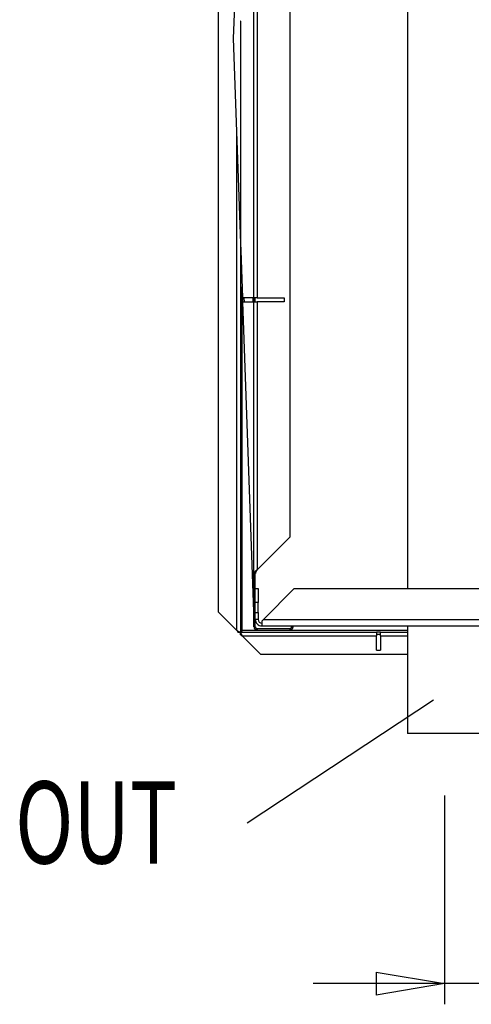
# Model space of a CAD drawing. Extents: x 79 to 6204, y 455 to 4736.
# Drawn here: x 4332 to 4578, y 1599 to 2135 of the extents above; entities that cross this region are included whole.
import ezdxf
from ezdxf.enums import TextEntityAlignment as Align

# ---------------------------------------------------------------- set-up
doc = ezdxf.new("R2010")
doc.units = 0
doc.header["$LTSCALE"] = 15
doc.header["$MEASUREMENT"] = 0
doc.linetypes.add('SLD-SOLID', pattern=[0])
doc.layers.get('0').update_dxf_attribs({"linetype": 'CONTINUOUS'})
doc.layers.add('GEOMETRY', color=7, linetype='SLD-SOLID')

# ---------------------------------------------------------------- blocks, each defined once
blk = doc.blocks.new('SW_NOTE_0')
at = {"layer": 'GEOMETRY', "color": 0}
blk.add_line((-2027, -1339), (0, 0), dxfattribs=at)
at = {"layer": 'GEOMETRY', "color": 0, "width": 0.7}
blk.add_text('OUT', height=893, dxfattribs=at).set_placement((-4548, -2061), align=Align.BOTTOM_LEFT)
blk = doc.blocks.new('BLOCK74')
at = {"color": 7, "linetype": 'SLD-SOLID'}
for p, q in [((101246, 19189), (101246, 31802)), ((101633, 22608), (101633, 31248)), ((101668, 31208), (101668, 22608)), ((102023, 30853), (102023, 20003)), ((101488, 27655), (101408, 25428)), ((103301, 26868), (103301, 19443)), ((101490, 25618), (101488, 25618)), ((101488, 25618), (101488, 23200)), ((101490, 23120), (101490, 25618)), ((101408, 25428), (101488, 23200)), ((101486, 23235), (101486, 18971)), ((101488, 23200), (101490, 23120)), ((101490, 23120), (101509, 22608)), ((101625, 22608), (101509, 22608)), ((101509, 22608), (101510, 22563)), ((101524, 22608), (101525, 22563)), ((101625, 22563), (101625, 22608)), ((101627, 22608), (101627, 22563)), ((101633, 22608), (101627, 22608)), ((101668, 22608), (101633, 22608)), ((101642, 22608), (101642, 22563)), ((101668, 22608), (101963, 22608)), ((101963, 22608), (101963, 22563)), ((101510, 22563), (101633, 19090)), ((101510, 22563), (101625, 22563)), ((101627, 22563), (101633, 22563)), ((101633, 22563), (101668, 22563)), ((101633, 19608), (101633, 22563)), ((101963, 22563), (101668, 22563)), ((101668, 22563), (101668, 19648)), ((102023, 20003), (101668, 19648)), ((101648, 19608), (101633, 19608)), ((101633, 19028), (101633, 19608)), ((101648, 19028), (101648, 19608)), ((101648, 19443), (101678, 19443)), ((101678, 19443), (101678, 19293)), ((101737, 19108), (102072, 19443)), ((102072, 19443), (104643, 19443)), ((101678, 19293), (101648, 19293)), ((101678, 19183), (101678, 19293)), ((101246, 19189), (101446, 18989)), ((101648, 19183), (101678, 19183)), ((101678, 19183), (101678, 19108)), ((101678, 19108), (101648, 19108)), ((101718, 19089), (101725, 19095)), ((101718, 19089), (101718, 19038)), ((101725, 19095), (101731, 19101)), ((101731, 19101), (101737, 19108)), ((101737, 19108), (105791, 19108)), ((101459, 18971), (101474, 18971)), ((101474, 18971), (101486, 18971)), ((101487, 18970), (101487, 18958)), ((101487, 18970), (102964, 18970)), ((101648, 19028), (101633, 19028)), ((101668, 19008), (101668, 18993)), ((101668, 19008), (102023, 19008)), ((101668, 18993), (102023, 18993)), ((101718, 19038), (105791, 19038)), ((102023, 19008), (102023, 18993)), ((102043, 19028), (102043, 19038)), ((102058, 19028), (102043, 19028)), ((102056, 19015), (102058, 19028)), ((102058, 19028), (102058, 19038)), ((102964, 18970), (102964, 18930)), ((103009, 18970), (102964, 18970)), ((103009, 18970), (103301, 18970)), ((103009, 18930), (103009, 18970)), ((103301, 19038), (103301, 17868)), ((101487, 18942), (101487, 18958)), ((101505, 18930), (101705, 18730)), ((101505, 18930), (102964, 18930)), ((102964, 18948), (103009, 18948)), ((102964, 18775), (102964, 18930)), ((103009, 18930), (103009, 18775)), ((102964, 18775), (103009, 18775)), ((101705, 18730), (103301, 18730)), ((104111, 17868), (103301, 17868)), ((103706, 17193), (103706, 14921)), ((102963, 15270), (103706, 15146)), ((102963, 15270), (102963, 15022)), ((103706, 15146), (102277, 15146)), ((103706, 15146), (102963, 15022)), ((103706, 15146), (102963, 15146)), ((106151, 15146), (103706, 15146))]:
    blk.add_line(p, q, dxfattribs=at)
at = {"color": 8, "linetype": 'SLD-SOLID'}
for p, q in [((101446, 18989), (101446, 24376)), ((101504, 18989), (101504, 22728)), ((103301, 18989), (101504, 18989)), ((103009, 18930), (103301, 18930))]:
    blk.add_line(p, q, dxfattribs=at)
at = {"color": 7, "linetype": 'SLD-SOLID'}
for points in [[(101668, 19648), (101667, 19647), (101666, 19646), (101665, 19645), (101664, 19644), (101663, 19643), (101662, 19643), (101660, 19642), (101659, 19641), (101658, 19640), (101657, 19639), (101656, 19638), (101655, 19638), (101654, 19637), (101653, 19636), (101652, 19635), (101651, 19634), (101650, 19633), (101649, 19633), (101648, 19632), (101647, 19631), (101646, 19630), (101645, 19629), (101645, 19628), (101644, 19628), (101643, 19627), (101642, 19626), (101641, 19625), (101641, 19624), (101640, 19623), (101639, 19623), (101639, 19622), (101638, 19621), (101638, 19620), (101637, 19619), (101637, 19618), (101636, 19618), (101636, 19617), (101635, 19616), (101635, 19615), (101635, 19614), (101635, 19614), (101634, 19613), (101634, 19612), (101634, 19611), (101634, 19610), (101634, 19609), (101634, 19609), (101633, 19608)], [(101668, 19648), (101668, 19647), (101667, 19646), (101666, 19645), (101666, 19644), (101665, 19643), (101665, 19643), (101664, 19642), (101663, 19641), (101663, 19640), (101662, 19639), (101661, 19638), (101661, 19638), (101660, 19637), (101660, 19636), (101659, 19635), (101658, 19634), (101658, 19633), (101657, 19633), (101657, 19632), (101656, 19631), (101656, 19630), (101655, 19629), (101655, 19628), (101654, 19628), (101654, 19627), (101653, 19626), (101653, 19625), (101653, 19624), (101652, 19623), (101652, 19623), (101651, 19622), (101651, 19621), (101651, 19620), (101651, 19619), (101650, 19618), (101650, 19618), (101650, 19617), (101650, 19616), (101649, 19615), (101649, 19614), (101649, 19614), (101649, 19613), (101649, 19612), (101649, 19611), (101649, 19610), (101649, 19609), (101649, 19609), (101648, 19608)], [(101446, 18989), (101447, 18989), (101448, 18988), (101449, 18988), (101450, 18987), (101451, 18986), (101452, 18986), (101453, 18985), (101454, 18985), (101455, 18984), (101456, 18984), (101457, 18983), (101458, 18982), (101459, 18982), (101460, 18981), (101460, 18981), (101461, 18980), (101462, 18980), (101463, 18979), (101464, 18979), (101465, 18978), (101466, 18977), (101466, 18977), (101467, 18976), (101468, 18976), (101469, 18975), (101470, 18975), (101471, 18974), (101471, 18973), (101472, 18973), (101473, 18972), (101474, 18972), (101474, 18971)], [(101446, 18989), (101446, 18989), (101447, 18988), (101447, 18988), (101448, 18987), (101448, 18986), (101448, 18986), (101449, 18985), (101449, 18985), (101450, 18984), (101450, 18984), (101451, 18983), (101451, 18982), (101451, 18982), (101452, 18981), (101452, 18981), (101453, 18980), (101453, 18980), (101453, 18979), (101454, 18979), (101454, 18978), (101455, 18977), (101455, 18977), (101455, 18976), (101456, 18976), (101456, 18975), (101456, 18975), (101457, 18974), (101457, 18973), (101458, 18973), (101458, 18972), (101458, 18972), (101459, 18971)], [(101486, 18971), (101486, 18972), (101486, 18972), (101487, 18972), (101487, 18973), (101487, 18973), (101487, 18974), (101487, 18974), (101487, 18974), (101487, 18975), (101487, 18975), (101488, 18975), (101488, 18976), (101488, 18976), (101488, 18977), (101488, 18977), (101489, 18977), (101489, 18978), (101489, 18978), (101490, 18979), (101490, 18979), (101490, 18979), (101491, 18980), (101491, 18980), (101492, 18980), (101492, 18981), (101492, 18981), (101493, 18982), (101493, 18982), (101494, 18982), (101494, 18983), (101495, 18983), (101495, 18983), (101496, 18984), (101496, 18984), (101497, 18984), (101497, 18985), (101498, 18985), (101499, 18986), (101499, 18986), (101500, 18986), (101500, 18987), (101501, 18987), (101501, 18987), (101502, 18988), (101503, 18988), (101503, 18988), (101504, 18989), (101504, 18989)], [(101504, 18989), (101504, 18989), (101504, 18988), (101503, 18987), (101503, 18987), (101503, 18986), (101502, 18985), (101502, 18985), (101501, 18984), (101501, 18984), (101501, 18983), (101500, 18983), (101500, 18982), (101500, 18981), (101499, 18981), (101499, 18980), (101499, 18980), (101498, 18979), (101498, 18979), (101498, 18978), (101497, 18978), (101497, 18977), (101497, 18977), (101496, 18976), (101496, 18976), (101495, 18975), (101495, 18975), (101495, 18975), (101494, 18974), (101494, 18974), (101494, 18973), (101493, 18973), (101493, 18973), (101493, 18972), (101492, 18972), (101492, 18972), (101492, 18972), (101491, 18971), (101491, 18971), (101491, 18971), (101490, 18971), (101490, 18971), (101490, 18971), (101489, 18971), (101489, 18970), (101488, 18970), (101488, 18970), (101488, 18970), (101487, 18970)], [(101633, 19028), (101634, 19026), (101634, 19025), (101634, 19024), (101634, 19023), (101634, 19022), (101634, 19021), (101635, 19020), (101635, 19019), (101635, 19017), (101635, 19016), (101636, 19015), (101636, 19014), (101637, 19013), (101637, 19012), (101638, 19011), (101638, 19010), (101639, 19009), (101639, 19008), (101640, 19007), (101641, 19006), (101641, 19005), (101642, 19005), (101643, 19004), (101644, 19003), (101645, 19002), (101645, 19001), (101646, 19001), (101647, 19000), (101648, 18999), (101649, 18999), (101650, 18998), (101651, 18997), (101652, 18997), (101653, 18996), (101654, 18996), (101655, 18995), (101656, 18995), (101657, 18995), (101658, 18994), (101659, 18994), (101660, 18994), (101662, 18994), (101663, 18993), (101664, 18993), (101665, 18993), (101666, 18993), (101667, 18993), (101668, 18993)], [(101648, 19028), (101649, 19027), (101649, 19026), (101649, 19026), (101649, 19025), (101649, 19024), (101649, 19024), (101649, 19023), (101649, 19022), (101649, 19022), (101650, 19021), (101650, 19021), (101650, 19020), (101650, 19019), (101651, 19019), (101651, 19018), (101651, 19018), (101651, 19017), (101652, 19017), (101652, 19016), (101653, 19016), (101653, 19015), (101653, 19014), (101654, 19014), (101654, 19014), (101655, 19013), (101655, 19013), (101656, 19012), (101656, 19012), (101657, 19011), (101657, 19011), (101658, 19011), (101658, 19010), (101659, 19010), (101660, 19010), (101660, 19009), (101661, 19009), (101661, 19009), (101662, 19009), (101663, 19009), (101663, 19008), (101664, 19008), (101665, 19008), (101665, 19008), (101666, 19008), (101666, 19008), (101667, 19008), (101668, 19008), (101668, 19008)], [(102023, 18993), (102024, 18993), (102024, 18993), (102024, 18993), (102024, 18993), (102025, 18993), (102025, 18993), (102025, 18993), (102025, 18993), (102026, 18993), (102026, 18993), (102026, 18993), (102027, 18993), (102027, 18993), (102027, 18993), (102028, 18993), (102028, 18993), (102029, 18993), (102029, 18993), (102030, 18993), (102030, 18993), (102031, 18993), (102031, 18994), (102032, 18994), (102033, 18994), (102033, 18994), (102034, 18994), (102035, 18995), (102035, 18995), (102036, 18995), (102037, 18995), (102038, 18996), (102038, 18996), (102039, 18996), (102040, 18997), (102041, 18997), (102041, 18998), (102042, 18998), (102043, 18999), (102044, 18999), (102044, 19000), (102045, 19000), (102046, 19001), (102047, 19001), (102047, 19002), (102048, 19003), (102049, 19003), (102049, 19004), (102050, 19005), (102051, 19006), (102051, 19006), (102052, 19007), (102052, 19008), (102053, 19009), (102054, 19010), (102054, 19011), (102055, 19012), (102055, 19012), (102055, 19013), (102056, 19014), (102056, 19015), (102056, 19016), (102057, 19017), (102057, 19018), (102057, 19019), (102057, 19020), (102058, 19021), (102058, 19022), (102058, 19023), (102058, 19024), (102058, 19026), (102058, 19027), (102058, 19028)], [(102023, 19008), (102024, 19008), (102024, 19008), (102024, 19008), (102024, 19008), (102024, 19008), (102024, 19008), (102024, 19008), (102024, 19008), (102025, 19008), (102025, 19008), (102025, 19008), (102025, 19008), (102025, 19008), (102025, 19008), (102026, 19008), (102026, 19008), (102026, 19008), (102026, 19008), (102026, 19008), (102027, 19008), (102027, 19008), (102027, 19008), (102028, 19008), (102028, 19008), (102028, 19008), (102029, 19008), (102029, 19008), (102029, 19009), (102030, 19009), (102030, 19009), (102031, 19009), (102031, 19009), (102031, 19009), (102032, 19010), (102032, 19010), (102033, 19010), (102033, 19010), (102034, 19011), (102035, 19011), (102035, 19011), (102036, 19012), (102036, 19012), (102037, 19013), (102037, 19013), (102038, 19014), (102038, 19014), (102039, 19015), (102039, 19015), (102040, 19016), (102040, 19017), (102040, 19017), (102041, 19018), (102041, 19019), (102042, 19019), (102042, 19020), (102042, 19021), (102042, 19022), (102043, 19022), (102043, 19023), (102043, 19024), (102043, 19025), (102043, 19026), (102043, 19027), (102043, 19028)], [(101487, 18958), (101488, 18958), (101489, 18957), (101489, 18956), (101490, 18955), (101490, 18954), (101491, 18954), (101491, 18953), (101492, 18952), (101492, 18951), (101493, 18950), (101494, 18950), (101494, 18949), (101495, 18948), (101495, 18947), (101496, 18946), (101496, 18945), (101497, 18944), (101498, 18943), (101498, 18942), (101499, 18942), (101499, 18941), (101500, 18940), (101500, 18939), (101501, 18938), (101501, 18937), (101502, 18936), (101503, 18935), (101503, 18934), (101504, 18933), (101504, 18932), (101505, 18931), (101505, 18930)], [(101487, 18942), (101488, 18942), (101489, 18942), (101489, 18941), (101490, 18941), (101490, 18941), (101491, 18940), (101491, 18940), (101492, 18940), (101492, 18939), (101493, 18939), (101494, 18938), (101494, 18938), (101495, 18938), (101495, 18937), (101496, 18937), (101496, 18937), (101497, 18936), (101498, 18936), (101498, 18935), (101499, 18935), (101499, 18935), (101500, 18934), (101500, 18934), (101501, 18933), (101501, 18933), (101502, 18932), (101503, 18932), (101503, 18931), (101504, 18931), (101504, 18931), (101505, 18930), (101505, 18930)]]:
    blk.add_lwpolyline(points, dxfattribs=at)
for radius, start, end in [(69.9, 179.9998, 269.9999), (39.9, 179.9997, 270)]:
    blk.add_arc((101718, 19108), radius, start, end, dxfattribs=at)
at = {"layer": 'GEOMETRY', "color": 7}
blk.add_blockref('SW_NOTE_0', (103586, 18235), dxfattribs=at)

msp = doc.modelspace()

# ---------------------------------------------------------------- block references
at = {"layer": 'GEOMETRY', "xscale": 0.05, "yscale": 0.05, "zscale": 0.05}
msp.add_blockref('BLOCK74', (-622.07, 853.158), dxfattribs=at)

doc.saveas('drawing.dxf')
